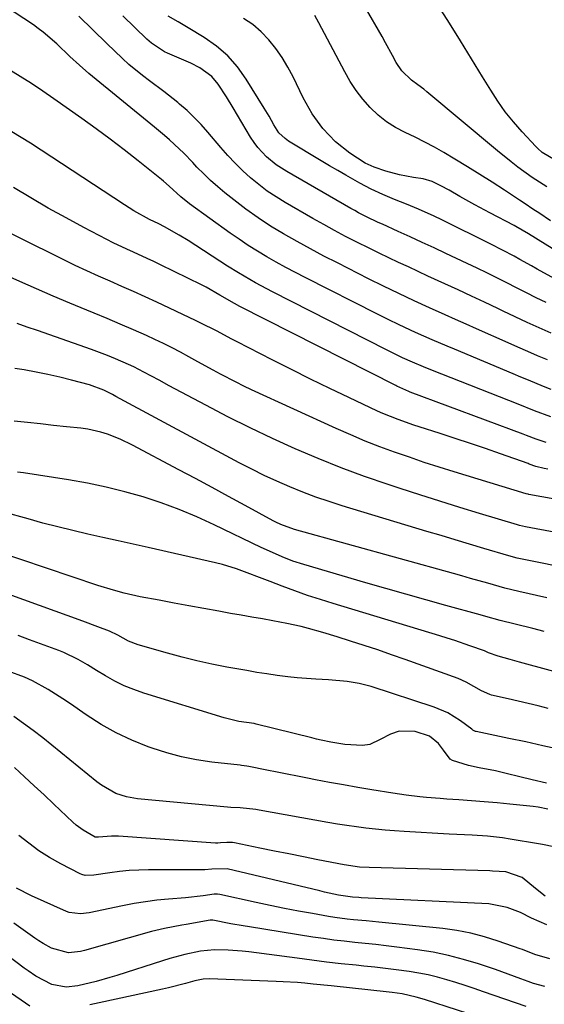
# Model space of a CAD drawing. Units: inches. Extents: x 1820370 to 1825614, y 420992 to 426293.
# Drawn here: x 1823537 to 1823677, y 423402 to 423665 of the extents above; entities that cross this region are included whole.
import ezdxf

# ---------------------------------------------------------------- set-up
doc = ezdxf.new("R2010")
doc.units = ezdxf.units.IN
doc.header["$MEASUREMENT"] = 0
doc.layers.add('7', color=7, linetype='Continuous')
doc.layers.add('8', color=7, linetype='Continuous')

msp = doc.modelspace()

# ---------------------------------------------------------------- linework, layer by layer
at = {"layer": '7', "color": 18}
for points in [[(1823677.85, 423573.93, 1968), (1823675.23, 423575.06, 1968), (1823672.61, 423576.19, 1968), (1823670, 423577.34, 1968), (1823667.39, 423578.5, 1968), (1823658.91, 423582.29, 1968), (1823656.14, 423583.54, 1968), (1823653.36, 423584.78, 1968), (1823650.59, 423586.02, 1968), (1823646.37, 423587.9, 1968), (1823642.27, 423589.76, 1968), (1823640.23, 423590.71, 1968), (1823636.17, 423592.65, 1968), (1823634.14, 423593.64, 1968), (1823630.11, 423595.64, 1968), (1823621.79, 423599.84, 1968), (1823618.17, 423601.7, 1968), (1823614.58, 423603.61, 1968), (1823611.02, 423605.57, 1968), (1823607.43, 423607.61, 1968), (1823603.98, 423609.71, 1968), (1823600.61, 423611.9, 1968), (1823597.33, 423614.25, 1968), (1823594.13, 423616.7, 1968), (1823591.8, 423618.56, 1968), (1823589.85, 423620.19, 1968), (1823587.94, 423621.88, 1968), (1823586.11, 423623.64, 1968), (1823584.32, 423625.46, 1968), (1823583.2, 423626.64, 1968), (1823580.78, 423629.13, 1968), (1823579.53, 423630.34, 1968), (1823576.98, 423632.7, 1968), (1823575.68, 423633.85, 1968), (1823573.02, 423636.09, 1968), (1823555.48, 423650.46, 1968), (1823552.94, 423652.63, 1968), (1823550.41, 423654.98, 1968), (1823546.89, 423658.32, 1968), (1823543.25, 423661.52, 1968), (1823541.96, 423662.49, 1968), (1823540.64, 423663.41, 1968), (1823525.42, 423673.48, 1968)], [(1823679.92, 423627.29, 1982), (1823676.49, 423629.31, 1982), (1823675.29, 423630.39, 1982), (1823674.73, 423630.97, 1982), (1823671.09, 423634.89, 1982), (1823668.8, 423637.51, 1982), (1823666.63, 423640.22, 1982), (1823664.63, 423643.05, 1982), (1823662.74, 423645.97, 1982), (1823660.55, 423649.59, 1982), (1823657.64, 423654.37, 1982), (1823654.7, 423659.13, 1982), (1823651.73, 423663.88, 1982), (1823648.73, 423668.61, 1982)], [(1823677.54, 423589.26, 1972), (1823674.89, 423590.55, 1972), (1823672.25, 423591.86, 1972), (1823669.62, 423593.19, 1972), (1823667, 423594.52, 1972), (1823664.37, 423595.86, 1972), (1823661.73, 423597.18, 1972), (1823659.08, 423598.46, 1972), (1823656.43, 423599.73, 1972), (1823650.79, 423602.39, 1972), (1823647.62, 423603.87, 1972), (1823644.44, 423605.35, 1972), (1823641.25, 423606.81, 1972), (1823638.06, 423608.26, 1972), (1823633.8, 423610.19, 1972), (1823632.73, 423610.67, 1972), (1823629.56, 423612.18, 1972), (1823627.48, 423613.25, 1972), (1823626.45, 423613.81, 1972), (1823625.43, 423614.38, 1972), (1823608.32, 423624.25, 1972), (1823605.48, 423626.08, 1972), (1823602.86, 423628.21, 1972), (1823600.55, 423630.65, 1972), (1823599.55, 423631.99, 1972), (1823598.63, 423633.4, 1972), (1823593.98, 423641.28, 1972), (1823592.22, 423644.18, 1972), (1823590.01, 423647.62, 1972), (1823588.32, 423649.65, 1972), (1823585.07, 423651.95, 1972), (1823582.68, 423653.18, 1972), (1823581.46, 423653.74, 1972), (1823576.41, 423655.91, 1972), (1823575.66, 423656.26, 1972), (1823572.2, 423658.52, 1972), (1823570.96, 423659.62, 1972), (1823564.5, 423665.86, 1972)], [(1823683.8, 423593.51, 1974), (1823675.14, 423598.22, 1974), (1823673.6, 423599.06, 1974), (1823670.5, 423600.76, 1974), (1823668.96, 423601.62, 1974), (1823665.86, 423603.3, 1974), (1823662.72, 423604.9, 1974), (1823649.68, 423611.35, 1974), (1823647.62, 423612.35, 1974), (1823643.43, 423614.22, 1974), (1823640.22, 423615.54, 1974), (1823637.06, 423616.83, 1974), (1823633.9, 423618.16, 1974), (1823630.79, 423619.59, 1974), (1823627.76, 423621.18, 1974), (1823624.09, 423623.25, 1974), (1823621.88, 423624.52, 1974), (1823619.68, 423625.82, 1974), (1823617.5, 423627.13, 1974), (1823608.79, 423632.41, 1974), (1823607.85, 423633.04, 1974), (1823606.2, 423634.57, 1974), (1823604.88, 423636.77, 1974), (1823603.59, 423639.01, 1974), (1823602.26, 423641.22, 1974), (1823597.47, 423648.94, 1974), (1823595.12, 423652.18, 1974), (1823592.52, 423655.15, 1974), (1823589.51, 423657.72, 1974), (1823586.24, 423660.03, 1974), (1823581.96, 423662.61, 1974), (1823579.28, 423664.2, 1974), (1823576.59, 423665.76, 1974)], [(1823688.07, 423598.19, 1976), (1823672.8, 423607.63, 1976), (1823669.45, 423609.61, 1976), (1823668.96, 423609.87, 1976), (1823662.51, 423613.19, 1976), (1823658.47, 423615.35, 1976), (1823654.49, 423617.61, 1976), (1823651.64, 423619.27, 1976), (1823649.39, 423620.48, 1976), (1823647.09, 423621.56, 1976), (1823644.68, 423622.29, 1976), (1823642.16, 423622.7, 1976), (1823638.41, 423623.37, 1976), (1823634.72, 423624.37, 1976), (1823631.6, 423625.41, 1976), (1823629.25, 423626.53, 1976), (1823625.13, 423629.2, 1976), (1823621.27, 423632.19, 1976), (1823617.91, 423635.73, 1976), (1823615.05, 423639.7, 1976), (1823612.67, 423643.98, 1976), (1823609.99, 423649.52, 1976), (1823608.59, 423652.16, 1976), (1823607.06, 423654.71, 1976), (1823605.34, 423657.13, 1976), (1823603.49, 423659.47, 1976), (1823601.42, 423661.6, 1976), (1823599.21, 423663.52, 1976), (1823596.76, 423665.14, 1976)], [(1823678.71, 423611.09, 1978), (1823675.56, 423613.19, 1978), (1823674.26, 423614.06, 1978), (1823671.67, 423615.78, 1978), (1823670.37, 423616.64, 1978), (1823666.43, 423619.25, 1978), (1823663.15, 423621.39, 1978), (1823659.85, 423623.5, 1978), (1823656.51, 423625.55, 1978), (1823653.16, 423627.57, 1978), (1823650.21, 423629.31, 1978), (1823647.69, 423630.75, 1978), (1823645.13, 423632.14, 1978), (1823642.53, 423633.43, 1978), (1823639.9, 423634.67, 1978), (1823637.34, 423636, 1978), (1823634.92, 423637.52, 1978), (1823632.7, 423639.32, 1978), (1823630.55, 423641.35, 1978), (1823628.63, 423643.57, 1978), (1823626.83, 423645.88, 1978), (1823625.23, 423648.33, 1978), (1823623.75, 423650.86, 1978), (1823616.81, 423663.97, 1978), (1823615.77, 423665.93, 1978)], [(1823678.91, 423566.04, 1966), (1823676.86, 423566.84, 1966), (1823672.78, 423568.53, 1966), (1823670.75, 423569.37, 1966), (1823668.71, 423570.23, 1966), (1823653.09, 423576.79, 1966), (1823651.1, 423577.63, 1966), (1823647.12, 423579.33, 1966), (1823642.64, 423581.28, 1966), (1823638.28, 423583.31, 1966), (1823635.39, 423584.73, 1966), (1823633.96, 423585.44, 1966), (1823632.52, 423586.16, 1966), (1823613.16, 423595.97, 1966), (1823610.58, 423597.31, 1966), (1823608.02, 423598.67, 1966), (1823605.48, 423600.08, 1966), (1823602.96, 423601.51, 1966), (1823600.47, 423603.01, 1966), (1823598.01, 423604.55, 1966), (1823595.6, 423606.16, 1966), (1823593.22, 423607.82, 1966), (1823582.31, 423615.66, 1966), (1823580.02, 423617.48, 1966), (1823576.89, 423620.38, 1966), (1823575.4, 423621.7, 1966), (1823574.88, 423622.13, 1966), (1823568.58, 423627.16, 1966), (1823564.89, 423630.06, 1966), (1823561.16, 423632.92, 1966), (1823557.38, 423635.7, 1966), (1823553.57, 423638.45, 1966), (1823546.14, 423643.71, 1966), (1823543.18, 423645.74, 1966), (1823540.19, 423647.74, 1966), (1823537.15, 423649.65, 1966), (1823534.08, 423651.52, 1966)], [(1823678.81, 423558.73, 1964), (1823674.41, 423560.38, 1964), (1823670.04, 423562.11, 1964), (1823647.19, 423571.14, 1964), (1823644.8, 423572.1, 1964), (1823641.83, 423573.35, 1964), (1823639.22, 423574.52, 1964), (1823634.94, 423576.63, 1964), (1823604.49, 423592.09, 1964), (1823601.43, 423593.7, 1964), (1823599.92, 423594.54, 1964), (1823596.92, 423596.28, 1964), (1823595.44, 423597.18, 1964), (1823592.51, 423599.02, 1964), (1823582, 423605.8, 1964), (1823579.59, 423607.29, 1964), (1823575.61, 423609.52, 1964), (1823574.12, 423610.27, 1964), (1823571.62, 423611.48, 1964), (1823567.48, 423613.8, 1964), (1823566.23, 423614.57, 1964), (1823565, 423615.35, 1964), (1823539.89, 423631.79, 1964), (1823534.94, 423634.86, 1964)], [(1823677.53, 423551.89, 1962), (1823674.88, 423552.8, 1962), (1823672.25, 423553.8, 1962), (1823671.38, 423554.13, 1962), (1823641.22, 423565.38, 1962), (1823640.84, 423565.52, 1962), (1823637.64, 423566.94, 1962), (1823637.37, 423567.08, 1962), (1823595.79, 423588.2, 1962), (1823594.32, 423588.99, 1962), (1823590.46, 423591.27, 1962), (1823586.75, 423593.34, 1962), (1823585.49, 423593.98, 1962), (1823574.55, 423599.34, 1962), (1823572.77, 423600.21, 1962), (1823570.98, 423601.06, 1962), (1823567.37, 423602.7, 1962), (1823565.56, 423603.52, 1962), (1823561.99, 423605.23, 1962), (1823560.23, 423606.13, 1962), (1823554.13, 423609.31, 1962), (1823549.36, 423611.86, 1962), (1823544.63, 423614.49, 1962), (1823539.96, 423617.22, 1962), (1823535.32, 423620.02, 1962)], [(1823691.19, 423534.69, 1958), (1823672.94, 423538.03, 1958), (1823672.76, 423538.07, 1958), (1823672.23, 423538.21, 1958), (1823653.01, 423544.07, 1958), (1823649, 423545.32, 1958), (1823645, 423546.6, 1958), (1823641.03, 423547.94, 1958), (1823637.06, 423549.31, 1958), (1823633.12, 423550.77, 1958), (1823629.21, 423552.29, 1958), (1823625.35, 423553.92, 1958), (1823621.51, 423555.62, 1958), (1823598.91, 423565.98, 1958), (1823596.82, 423566.97, 1958), (1823594.74, 423567.98, 1958), (1823590.63, 423570.11, 1958), (1823588.6, 423571.21, 1958), (1823584.54, 423573.44, 1958), (1823582.14, 423574.78, 1958), (1823579.91, 423576, 1958), (1823577.67, 423577.17, 1958), (1823575.4, 423578.3, 1958), (1823573.11, 423579.38, 1958), (1823570.81, 423580.44, 1958), (1823567.34, 423582.01, 1958), (1823563.86, 423583.54, 1958), (1823560.36, 423585.02, 1958), (1823556.85, 423586.47, 1958), (1823554.9, 423587.26, 1958), (1823550.4, 423589.1, 1958), (1823545.93, 423590.98, 1958), (1823541.47, 423592.91, 1958), (1823537.03, 423594.88, 1958), (1823515.63, 423604.48, 1958)], [(1823706.78, 423522.9, 1956), (1823672.03, 423529.4, 1956), (1823670.43, 423529.76, 1956), (1823669.9, 423529.92, 1956), (1823659.78, 423532.96, 1956), (1823654.46, 423534.57, 1956), (1823649.15, 423536.22, 1956), (1823643.85, 423537.91, 1956), (1823638.56, 423539.62, 1956), (1823635.34, 423540.68, 1956), (1823629.06, 423542.84, 1956), (1823622.83, 423545.12, 1956), (1823616.68, 423547.59, 1956), (1823610.57, 423550.19, 1956), (1823604.52, 423552.94, 1956), (1823598.53, 423555.78, 1956), (1823592.59, 423558.76, 1956), (1823586.71, 423561.83, 1956), (1823576.94, 423567.06, 1956), (1823574.23, 423568.52, 1956), (1823570.17, 423570.72, 1956), (1823567.42, 423572.08, 1956), (1823566.02, 423572.72, 1956), (1823562.55, 423574.22, 1956), (1823560.43, 423575.09, 1956), (1823556.16, 423576.69, 1956), (1823541.73, 423581.77, 1956), (1823539.01, 423582.73, 1956), (1823536.29, 423583.69, 1956)], [(1823684.86, 423517.94, 1954), (1823671.13, 423520.75, 1954), (1823669.79, 423521.04, 1954), (1823667.58, 423521.62, 1954), (1823660.85, 423523.61, 1954), (1823657.05, 423524.74, 1954), (1823653.25, 423525.87, 1954), (1823649.46, 423527.02, 1954), (1823645.66, 423528.16, 1954), (1823623.12, 423534.99, 1954), (1823619.57, 423536.13, 1954), (1823616.03, 423537.34, 1954), (1823612.54, 423538.66, 1954), (1823609.08, 423540.06, 1954), (1823605.66, 423541.57, 1954), (1823602.27, 423543.13, 1954), (1823598.92, 423544.79, 1954), (1823595.61, 423546.51, 1954), (1823562.7, 423564.2, 1954), (1823561.78, 423564.69, 1954), (1823559.47, 423565.89, 1954), (1823555.62, 423567.31, 1954), (1823550.85, 423568.56, 1954), (1823547.7, 423569.34, 1954), (1823544.54, 423570.06, 1954), (1823541.37, 423570.69, 1954), (1823538.18, 423571.26, 1954), (1823535.68, 423571.68, 1954)], [(1823677.74, 423510.43, 1952), (1823670.22, 423512.08, 1952), (1823668.35, 423512.51, 1952), (1823666.48, 423512.98, 1952), (1823661.92, 423514.29, 1952), (1823657.35, 423515.61, 1952), (1823655.06, 423516.26, 1952), (1823652.77, 423516.9, 1952), (1823610.35, 423528.68, 1952), (1823606.74, 423529.96, 1952), (1823605.35, 423530.61, 1952), (1823604.68, 423530.97, 1952), (1823597.19, 423535.06, 1952), (1823592.77, 423537.47, 1952), (1823588.35, 423539.87, 1952), (1823583.92, 423542.25, 1952), (1823579.48, 423544.62, 1952), (1823567.08, 423551.2, 1952), (1823563.8, 423552.79, 1952), (1823560.42, 423554.13, 1952), (1823558.69, 423554.67, 1952), (1823555.15, 423555.47, 1952), (1823553.35, 423555.72, 1952), (1823549.53, 423556.11, 1952), (1823546.03, 423556.47, 1952), (1823542.54, 423556.84, 1952), (1823539.04, 423557.22, 1952), (1823535.55, 423557.6, 1952)], [(1823719.51, 423479.88, 1948), (1823670.38, 423493.27, 1948), (1823667.93, 423493.92, 1948), (1823664.71, 423494.81, 1948), (1823662.12, 423495.76, 1948), (1823661.09, 423496.22, 1948), (1823657.12, 423497.64, 1948), (1823653.14, 423499, 1948), (1823651.13, 423499.64, 1948), (1823649.12, 423500.26, 1948), (1823620.7, 423508.86, 1948), (1823617.25, 423509.94, 1948), (1823613.82, 423511.07, 1948), (1823610.41, 423512.28, 1948), (1823607.03, 423513.54, 1948), (1823603.89, 423514.74, 1948), (1823600.28, 423516.13, 1948), (1823598.47, 423516.82, 1948), (1823594.84, 423518.18, 1948), (1823591.15, 423519.3, 1948), (1823589.27, 423519.77, 1948), (1823571.28, 423523.85, 1948), (1823567.26, 423524.76, 1948), (1823563.25, 423525.66, 1948), (1823559.23, 423526.56, 1948), (1823555.2, 423527.46, 1948), (1823551.19, 423528.39, 1948), (1823547.19, 423529.36, 1948), (1823543.2, 423530.4, 1948), (1823539.23, 423531.47, 1948), (1823532.73, 423533.29, 1948)], [(1823678.1, 423480.87, 1946), (1823675.42, 423481.55, 1946), (1823672.74, 423482.21, 1946), (1823670.06, 423482.85, 1946), (1823667.37, 423483.46, 1946), (1823662.94, 423484.46, 1946), (1823662.47, 423484.58, 1946), (1823660.25, 423485.58, 1946), (1823656.19, 423487.93, 1946), (1823654.03, 423488.84, 1946), (1823639.85, 423493.95, 1946), (1823636.22, 423495.23, 1946), (1823632.58, 423496.49, 1946), (1823628.92, 423497.69, 1946), (1823625.26, 423498.87, 1946), (1823621.7, 423499.99, 1946), (1823617.9, 423501.14, 1946), (1823614.08, 423502.23, 1946), (1823612.16, 423502.72, 1946), (1823608.29, 423503.59, 1946), (1823604.6, 423504.27, 1946), (1823601.78, 423504.77, 1946), (1823598.95, 423505.27, 1946), (1823596.13, 423505.77, 1946), (1823593.3, 423506.27, 1946), (1823590.12, 423506.83, 1946), (1823586.15, 423507.54, 1946), (1823582.17, 423508.26, 1946), (1823578.2, 423509, 1946), (1823574.23, 423509.75, 1946), (1823569.16, 423510.71, 1946), (1823564.88, 423511.67, 1946), (1823562.06, 423512.44, 1946), (1823557.88, 423513.75, 1946), (1823530.32, 423523, 1946)], [(1823681.19, 423469.9, 1944), (1823676.67, 423470.93, 1944), (1823672.13, 423471.93, 1944), (1823667.59, 423472.89, 1944), (1823658.81, 423474.71, 1944), (1823658.66, 423474.75, 1944), (1823657.93, 423475.12, 1944), (1823657.66, 423475.32, 1944), (1823654.7, 423477.55, 1944), (1823651.32, 423479.68, 1944), (1823647.63, 423481.23, 1944), (1823630.85, 423486.71, 1944), (1823627.65, 423487.57, 1944), (1823624.38, 423488.07, 1944), (1823619.4, 423488.49, 1944), (1823616.06, 423488.69, 1944), (1823613.56, 423488.87, 1944), (1823611.07, 423489.08, 1944), (1823608.58, 423489.35, 1944), (1823605.69, 423489.72, 1944), (1823603.01, 423490.11, 1944), (1823600.33, 423490.52, 1944), (1823597.66, 423490.97, 1944), (1823594.99, 423491.44, 1944), (1823592.29, 423491.93, 1944), (1823588.29, 423492.73, 1944), (1823584.31, 423493.59, 1944), (1823580.35, 423494.58, 1944), (1823576.41, 423495.64, 1944), (1823568.59, 423497.87, 1944), (1823566, 423498.87, 1944), (1823563.15, 423500.47, 1944), (1823561.01, 423501.52, 1944), (1823557.89, 423502.7, 1944), (1823553.86, 423504.19, 1944), (1823526.41, 423514.03, 1944)], [(1823677.63, 423460.91, 1942), (1823673.78, 423461.85, 1942), (1823670.52, 423462.64, 1942), (1823666.87, 423463.55, 1942), (1823663.99, 423464.2, 1942), (1823659.65, 423465.02, 1942), (1823656.77, 423465.67, 1942), (1823652.53, 423466.94, 1942), (1823651.92, 423467.32, 1942), (1823650.15, 423469.73, 1942), (1823648.83, 423471.49, 1942), (1823646.35, 423473.44, 1942), (1823642.54, 423474.68, 1942), (1823638.25, 423474.8, 1942), (1823635.97, 423474.01, 1942), (1823633.19, 423472.61, 1942), (1823630.47, 423471.24, 1942), (1823628.48, 423471.02, 1942), (1823623.83, 423471.26, 1942), (1823620.02, 423471.83, 1942), (1823617.51, 423472.39, 1942), (1823616.26, 423472.69, 1942), (1823615.01, 423473, 1942), (1823600.08, 423476.72, 1942), (1823599.61, 423476.82, 1942), (1823595.5, 423477.41, 1942), (1823591.57, 423478.35, 1942), (1823570.12, 423484.98, 1942), (1823567.47, 423485.9, 1942), (1823564.88, 423486.96, 1942), (1823562.37, 423488.2, 1942), (1823559.91, 423489.57, 1942), (1823557.54, 423491.02, 1942), (1823555.08, 423492.49, 1942), (1823552.6, 423493.92, 1942), (1823548.75, 423495.79, 1942), (1823547.43, 423496.32, 1942), (1823539.58, 423499.22, 1942), (1823536.61, 423500.32, 1942)], [(1823679.61, 423443.92, 1938), (1823676.54, 423444.54, 1938), (1823675.51, 423444.72, 1938), (1823667.94, 423446, 1938), (1823665.91, 423446.31, 1938), (1823661.85, 423446.76, 1938), (1823657.76, 423447, 1938), (1823655.71, 423447.11, 1938), (1823651.62, 423447.33, 1938), (1823639.65, 423448, 1938), (1823637.09, 423448.17, 1938), (1823634.53, 423448.37, 1938), (1823631.98, 423448.63, 1938), (1823629.43, 423448.92, 1938), (1823626.88, 423449.25, 1938), (1823624.34, 423449.61, 1938), (1823621.81, 423450.02, 1938), (1823619.28, 423450.44, 1938), (1823600.94, 423453.71, 1938), (1823600.01, 423453.86, 1938), (1823595.83, 423454.31, 1938), (1823593.4, 423454.43, 1938), (1823592.43, 423454.5, 1938), (1823568.41, 423456.76, 1938), (1823565.49, 423457.26, 1938), (1823562.69, 423458.21, 1938), (1823558.81, 423460.39, 1938), (1823557.62, 423461.27, 1938), (1823543.16, 423472.99, 1938), (1823540.62, 423474.98, 1938), (1823538.04, 423476.9, 1938), (1823535.4, 423478.74, 1938)], [(1823677.3, 423430.72, 1936), (1823674.64, 423432.82, 1936), (1823671.09, 423435.72, 1936), (1823666.77, 423437.22, 1936), (1823663.18, 423437.46, 1936), (1823662.46, 423437.48, 1936), (1823630.25, 423438.39, 1936), (1823627.73, 423438.53, 1936), (1823623.57, 423439.1, 1936), (1823616.61, 423440.48, 1936), (1823612.73, 423441.25, 1936), (1823608.85, 423442.03, 1936), (1823604.97, 423442.81, 1936), (1823601.09, 423443.6, 1936), (1823594.34, 423444.99, 1936), (1823593.83, 423445.07, 1936), (1823592.31, 423445.12, 1936), (1823590.61, 423444.96, 1936), (1823589.93, 423444.91, 1936), (1823589.59, 423444.91, 1936), (1823589.25, 423444.92, 1936), (1823563.37, 423446.73, 1936), (1823561.47, 423446.78, 1936), (1823558, 423446.54, 1936), (1823557.17, 423446.53, 1936), (1823553.97, 423448.34, 1936), (1823552.1, 423449.74, 1936), (1823551.22, 423450.51, 1936), (1823546.13, 423455.33, 1936), (1823543.52, 423457.79, 1936), (1823540.9, 423460.23, 1936), (1823538.26, 423462.66, 1936), (1823535.62, 423465.08, 1936)], [(1823677.74, 423423.08, 1934), (1823673.59, 423424.9, 1934), (1823670.64, 423426.35, 1934), (1823667.14, 423427.74, 1934), (1823662.23, 423428.67, 1934), (1823628.11, 423430.33, 1934), (1823627.54, 423430.36, 1934), (1823625.81, 423430.49, 1934), (1823622.14, 423431.06, 1934), (1823619.63, 423431.57, 1934), (1823618.39, 423431.84, 1934), (1823617.14, 423432.13, 1934), (1823592.38, 423438.07, 1934), (1823588.32, 423437.96, 1934), (1823586.43, 423437.79, 1934), (1823585.48, 423437.75, 1934), (1823584.53, 423437.74, 1934), (1823571.42, 423437.78, 1934), (1823568.81, 423437.73, 1934), (1823566.2, 423437.6, 1934), (1823563.61, 423437.35, 1934), (1823561.02, 423437.01, 1934), (1823556.77, 423436.37, 1934), (1823554.45, 423436.3, 1934), (1823553.56, 423436.53, 1934), (1823553.14, 423436.72, 1934), (1823547.94, 423439.41, 1934), (1823544.99, 423441.08, 1934), (1823542.13, 423442.87, 1934), (1823539.41, 423444.86, 1934), (1823536.77, 423446.98, 1934)], [(1823678.55, 423414, 1932), (1823674.47, 423415.16, 1932), (1823671.22, 423416.47, 1932), (1823670.56, 423416.71, 1932), (1823664.69, 423418.77, 1932), (1823661.07, 423419.91, 1932), (1823657.4, 423420.86, 1932), (1823653.68, 423421.56, 1932), (1823649.92, 423422.08, 1932), (1823632.86, 423423.82, 1932), (1823629.49, 423424.15, 1932), (1823626.12, 423424.47, 1932), (1823624.43, 423424.64, 1932), (1823621.08, 423425.08, 1932), (1823619.41, 423425.35, 1932), (1823615.19, 423426.09, 1932), (1823611.42, 423426.77, 1932), (1823607.65, 423427.49, 1932), (1823603.9, 423428.26, 1932), (1823600.15, 423429.06, 1932), (1823590.45, 423431.22, 1932), (1823589.79, 423431.3, 1932), (1823588.9, 423431.26, 1932), (1823585.99, 423430.86, 1932), (1823581.28, 423430.33, 1932), (1823576.69, 423429.96, 1932), (1823573.62, 423429.66, 1932), (1823570.55, 423429.27, 1932), (1823567.51, 423428.77, 1932), (1823564.48, 423428.19, 1932), (1823555.53, 423426.27, 1932), (1823553.24, 423426, 1932), (1823550.24, 423426.38, 1932), (1823549.52, 423426.65, 1932), (1823540.13, 423430.8, 1932), (1823536.13, 423432.86, 1932)], [(1823672.15, 423401.3, 1928), (1823660.79, 423405.23, 1928), (1823658.35, 423406.06, 1928), (1823655.91, 423406.87, 1928), (1823653.46, 423407.65, 1928), (1823651.01, 423408.4, 1928), (1823648.53, 423409.09, 1928), (1823646.04, 423409.7, 1928), (1823643.52, 423410.19, 1928), (1823640.99, 423410.6, 1928), (1823637.5, 423411.07, 1928), (1823634.63, 423411.44, 1928), (1823631.76, 423411.77, 1928), (1823628.89, 423412.08, 1928), (1823626.77, 423412.3, 1928), (1823622.84, 423412.72, 1928), (1823618.91, 423413.16, 1928), (1823614.99, 423413.64, 1928), (1823611.07, 423414.15, 1928), (1823598.17, 423415.87, 1928), (1823596.34, 423416.08, 1928), (1823592.65, 423416.36, 1928), (1823588.96, 423416.4, 1928), (1823585.3, 423416.05, 1928), (1823581.07, 423415.17, 1928), (1823577.1, 423414.11, 1928), (1823575.13, 423413.51, 1928), (1823562.94, 423409.58, 1928), (1823561.1, 423409.01, 1928), (1823557.39, 423407.96, 1928), (1823552.54, 423406.76, 1928), (1823549.42, 423406.45, 1928), (1823545.62, 423407.18, 1928), (1823541.34, 423409.38, 1928), (1823539.24, 423410.8, 1928), (1823538.21, 423411.54, 1928), (1823528.52, 423418.81, 1928)], [(1823671.45, 423394.57, 1926), (1823645.07, 423403.14, 1926), (1823642.86, 423403.82, 1926), (1823639.11, 423404.68, 1926), (1823636.44, 423405.04, 1926), (1823635.6, 423405.14, 1926), (1823620.18, 423406.77, 1926), (1823615.32, 423407.27, 1926), (1823613.11, 423407.48, 1926), (1823611.19, 423407.65, 1926), (1823607.36, 423407.9, 1926), (1823605.44, 423407.98, 1926), (1823587.62, 423408.63, 1926), (1823585.94, 423408.57, 1926), (1823583.73, 423408.16, 1926), (1823581.24, 423407.47, 1926), (1823576.68, 423406.29, 1926), (1823575.14, 423405.94, 1926), (1823558.23, 423402.22, 1926), (1823555.75, 423401.72, 1926)], [(1823539.73, 423401.38, 1926), (1823533.66, 423405.58, 1926)]]:
    msp.add_polyline3d(points, dxfattribs=at)
at = {"layer": '8', "color": 18}
for points in [[(1823677.7, 423620.16, 1980), (1823673.78, 423622.66, 1980), (1823670.01, 423625.41, 1980), (1823668.17, 423626.84, 1980), (1823664.54, 423629.78, 1980), (1823645.67, 423645.58, 1980), (1823644.89, 423646.22, 1980), (1823643.28, 423647.44, 1980), (1823641.57, 423648.69, 1980), (1823638.99, 423651.18, 1980), (1823637.49, 423653.41, 1980), (1823636.52, 423655.23, 1980), (1823634.67, 423658.62, 1980), (1823633.73, 423660.31, 1980), (1823632.78, 423661.99, 1980), (1823625.04, 423675.48, 1980)], [(1823678.84, 423581.07, 1970), (1823675.63, 423582.51, 1970), (1823672.44, 423583.97, 1970), (1823669.26, 423585.46, 1970), (1823666.08, 423586.96, 1970), (1823664.64, 423587.65, 1970), (1823661.11, 423589.33, 1970), (1823657.57, 423591, 1970), (1823654.02, 423592.66, 1970), (1823650.47, 423594.3, 1970), (1823645.98, 423596.36, 1970), (1823643.36, 423597.57, 1970), (1823640.74, 423598.78, 1970), (1823638.12, 423600, 1970), (1823635.51, 423601.23, 1970), (1823632.91, 423602.48, 1970), (1823630.31, 423603.75, 1970), (1823626.96, 423605.42, 1970), (1823624.01, 423606.93, 1970), (1823621.07, 423608.47, 1970), (1823618.17, 423610.07, 1970), (1823615.28, 423611.7, 1970), (1823607.84, 423615.98, 1970), (1823605.43, 423617.47, 1970), (1823603.08, 423619.05, 1970), (1823600.83, 423620.76, 1970), (1823598.64, 423622.56, 1970), (1823596.54, 423624.48, 1970), (1823594.51, 423626.46, 1970), (1823592.57, 423628.53, 1970), (1823590.7, 423630.66, 1970), (1823587.22, 423634.79, 1970), (1823585.45, 423636.78, 1970), (1823583.61, 423638.71, 1970), (1823581.66, 423640.53, 1970), (1823579.65, 423642.28, 1970), (1823579.18, 423642.67, 1970), (1823575.47, 423645.62, 1970), (1823571.67, 423648.44, 1970), (1823569.78, 423649.86, 1970), (1823566.15, 423652.88, 1970), (1823564.4, 423654.48, 1970), (1823560.26, 423658.43, 1970), (1823556.5, 423662.08, 1970), (1823552.8, 423665.77, 1970)], [(1823677.99, 423544.78, 1960), (1823676.99, 423544.97, 1960), (1823674.77, 423545.53, 1960), (1823673.01, 423546.15, 1960), (1823672.72, 423546.26, 1960), (1823665.31, 423548.89, 1960), (1823661.31, 423550.29, 1960), (1823657.3, 423551.66, 1960), (1823653.27, 423552.99, 1960), (1823649.24, 423554.3, 1960), (1823643.59, 423556.09, 1960), (1823642.19, 423556.55, 1960), (1823638, 423558.01, 1960), (1823633.9, 423559.67, 1960), (1823632.55, 423560.28, 1960), (1823624.9, 423563.88, 1960), (1823619.75, 423566.34, 1960), (1823614.62, 423568.83, 1960), (1823609.52, 423571.38, 1960), (1823604.43, 423573.96, 1960), (1823595.03, 423578.8, 1960), (1823593.65, 423579.52, 1960), (1823589.5, 423581.69, 1960), (1823585.32, 423583.8, 1960), (1823583.91, 423584.47, 1960), (1823573.57, 423589.34, 1960), (1823570.48, 423590.78, 1960), (1823567.38, 423592.19, 1960), (1823564.27, 423593.58, 1960), (1823561.14, 423594.95, 1960), (1823558.03, 423596.32, 1960), (1823554.92, 423597.73, 1960), (1823551.84, 423599.19, 1960), (1823548.78, 423600.68, 1960), (1823524.63, 423612.63, 1960)], [(1823677.04, 423501.42, 1950), (1823673.94, 423502.24, 1950), (1823669.3, 423503.37, 1950), (1823665.28, 423504.36, 1950), (1823661.44, 423505.43, 1950), (1823659.9, 423505.86, 1950), (1823650.76, 423508.39, 1950), (1823645.42, 423509.88, 1950), (1823640.08, 423511.39, 1950), (1823634.75, 423512.92, 1950), (1823629.43, 423514.46, 1950), (1823612.81, 423519.31, 1950), (1823609.91, 423520.24, 1950), (1823607.06, 423521.34, 1950), (1823602.87, 423523.2, 1950), (1823601.49, 423523.85, 1950), (1823588.94, 423529.95, 1950), (1823584.3, 423532.07, 1950), (1823579.59, 423534.04, 1950), (1823574.8, 423535.79, 1950), (1823569.94, 423537.38, 1950), (1823565.02, 423538.76, 1950), (1823560.07, 423540, 1950), (1823555.07, 423541.02, 1950), (1823550.03, 423541.91, 1950), (1823538.04, 423543.76, 1950), (1823536.45, 423544.02, 1950)], [(1823678.02, 423454.02, 1940), (1823675.42, 423454.5, 1940), (1823674.1, 423454.67, 1940), (1823667.82, 423455.32, 1940), (1823664.42, 423455.65, 1940), (1823661.02, 423455.96, 1940), (1823657.61, 423456.23, 1940), (1823654.21, 423456.47, 1940), (1823651, 423456.69, 1940), (1823649.2, 423456.82, 1940), (1823645.59, 423457.12, 1940), (1823643.79, 423457.29, 1940), (1823640.19, 423457.71, 1940), (1823636.61, 423458.23, 1940), (1823630.99, 423459.15, 1940), (1823627.22, 423459.78, 1940), (1823623.45, 423460.44, 1940), (1823619.68, 423461.13, 1940), (1823615.93, 423461.85, 1940), (1823613.82, 423462.26, 1940), (1823611.12, 423462.79, 1940), (1823608.41, 423463.33, 1940), (1823605.71, 423463.86, 1940), (1823603.01, 423464.4, 1940), (1823598.17, 423465.36, 1940), (1823597.6, 423465.46, 1940), (1823596.17, 423465.66, 1940), (1823595.89, 423465.69, 1940), (1823588.28, 423466.57, 1940), (1823584.22, 423467.18, 1940), (1823580.2, 423467.97, 1940), (1823576.25, 423469.03, 1940), (1823572.34, 423470.28, 1940), (1823571.29, 423470.66, 1940), (1823566.97, 423472.4, 1940), (1823562.76, 423474.35, 1940), (1823558.71, 423476.63, 1940), (1823554.78, 423479.13, 1940), (1823550.52, 423482.09, 1940), (1823548.55, 423483.41, 1940), (1823544.56, 423485.94, 1940), (1823540.45, 423488.26, 1940), (1823538.32, 423489.27, 1940), (1823533.89, 423490.86, 1940)], [(1823677.18, 423406.66, 1930), (1823674.17, 423407.47, 1930), (1823672.7, 423407.99, 1930), (1823670.79, 423408.71, 1930), (1823667.41, 423409.96, 1930), (1823664.01, 423411.14, 1930), (1823659.48, 423412.66, 1930), (1823655.47, 423413.88, 1930), (1823651.44, 423414.94, 1930), (1823647.34, 423415.76, 1930), (1823643.21, 423416.42, 1930), (1823637.63, 423417.14, 1930), (1823634.83, 423417.49, 1930), (1823632.04, 423417.83, 1930), (1823629.24, 423418.13, 1930), (1823626.44, 423418.41, 1930), (1823623.64, 423418.71, 1930), (1823620.84, 423419.04, 1930), (1823618.05, 423419.42, 1930), (1823615.27, 423419.83, 1930), (1823598.32, 423422.52, 1930), (1823596.65, 423422.79, 1930), (1823593.32, 423423.39, 1930), (1823588.51, 423424.35, 1930), (1823588.27, 423424.38, 1930), (1823587.87, 423424.35, 1930), (1823581.44, 423423.2, 1930), (1823580.27, 423422.99, 1930), (1823577.95, 423422.57, 1930), (1823575.63, 423422.12, 1930), (1823572.19, 423421.28, 1930), (1823554.28, 423416.26, 1930), (1823553.23, 423416.01, 1930), (1823550.03, 423415.66, 1930), (1823545.52, 423416.83, 1930), (1823543.24, 423418.09, 1930), (1823542.14, 423418.79, 1930), (1823541.06, 423419.53, 1930), (1823535.4, 423423.58, 1930)]]:
    msp.add_polyline3d(points, dxfattribs=at)

doc.saveas('drawing.dxf')
